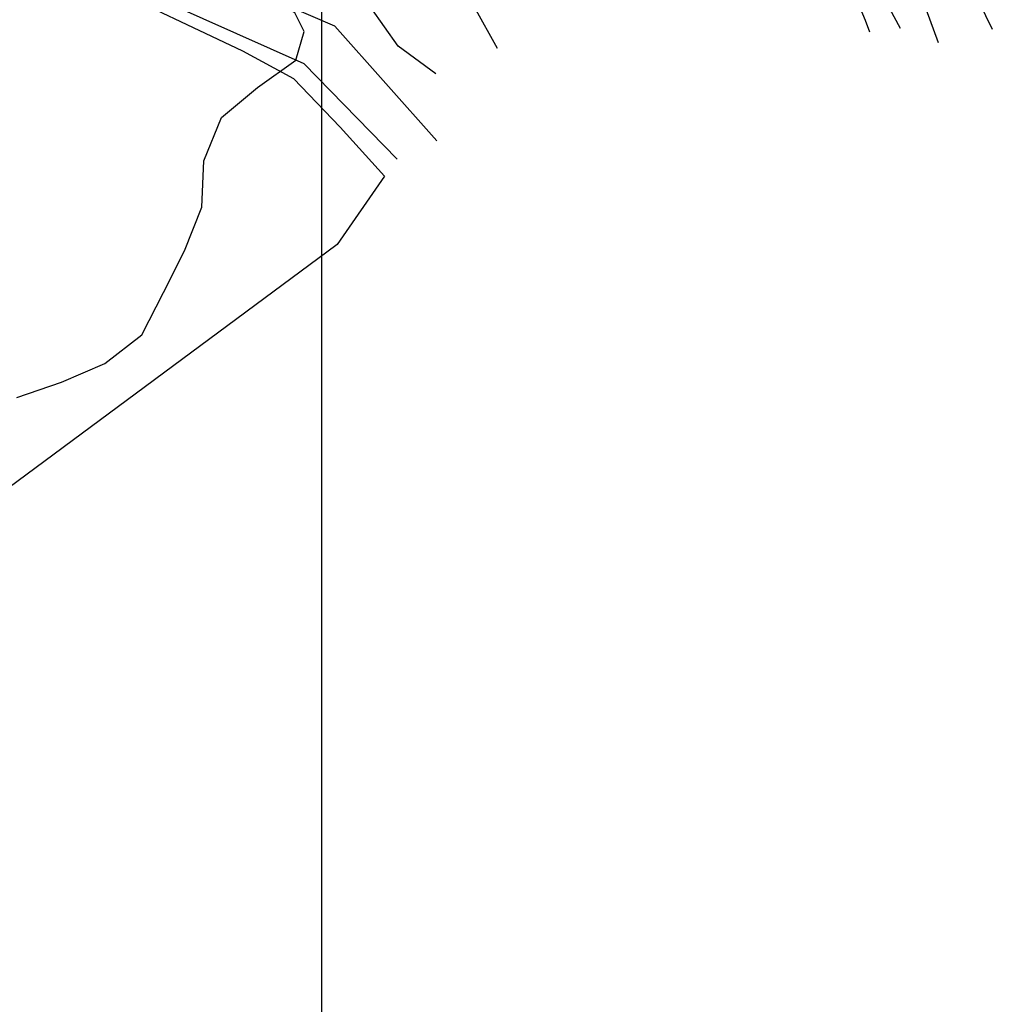
# Model space of a CAD drawing. Extents: x 332275 to 339550, y 6674350 to 6678650.
# Drawn here: x 336435 to 336644, y 6675171 to 6675382 of the extents above; entities that cross this region are included whole.
import ezdxf

# ---------------------------------------------------------------- set-up
doc = ezdxf.new("R2010")
doc.units = 0
doc.header["$LTSCALE"] = 25
doc.header["$MEASUREMENT"] = 0
for name, color, linetype in [('CAMINOS-SECUNDARIOS', 7, 'CONTINUOUS'), ('CERCOS', 7, 'CONTINUOUS'), ('CURVAS-INDICES', 8, 'CONTINUOUS'), ('CURVAS-SECUNDARIAS', 8, 'CONTINUOUS'), ('UTM', 7, 'CONTINUOUS')]:
    doc.layers.add(name, color=color, linetype=linetype)

msp = doc.modelspace()

# ---------------------------------------------------------------- linework, layer by layer
at = {"layer": 'CAMINOS-SECUNDARIOS'}
for points in [[(336524.76, 6675355.96, 676.7), (336502.9, 6675380.52, 675.14), (336427.6, 6675412.98, 668.41), (336383.95, 6675433.74, 664.35), (336327.36, 6675457.85, 660.67), (336277.1, 6675483.49, 655.18), (336239.39, 6675495.22, 653.38), (336206.64, 6675498.21, 649.98), (336166.02, 6675504.88, 646.71), (336107.69, 6675534.78, 643.45), (336076.55, 6675555.31, 641.82), (336038.74, 6675591.29, 638.73), (336017.81, 6675615.29, 637.38), (336009.58, 6675627.03, 635.78), (336008.17, 6675645.88, 634.91), (336003.17, 6675671.27, 633.35), (335983.62, 6675698.37, 630.78), (335965.4, 6675732.7, 627.41), (335961.68, 6675758.59, 624.12), (335961.21, 6675789.62, 622.14), (335965.77, 6675816.61, 620.09), (335969.19, 6675840.76, 619.4), (335971.03, 6675859.46, 618.74)], [(335962.79, 6675853.79, 618.74), (335961.61, 6675841.67, 619.4), (335958.22, 6675817.78, 620.09), (335953.56, 6675790.2, 622.14), (335954.05, 6675757.98, 624.12), (335958.02, 6675730.29, 627.41), (335977.12, 6675694.33, 630.78), (335995.99, 6675668.16, 633.35), (336000.59, 6675644.85, 634.91), (336002.12, 6675624.37, 635.78), (336011.78, 6675610.57, 637.38), (336033.21, 6675586, 638.73), (336071.77, 6675549.31, 641.82), (336103.83, 6675528.17, 643.45), (336163.6, 6675497.53, 646.71), (336205.67, 6675490.62, 649.98), (336237.89, 6675487.68, 653.38), (336274.21, 6675476.38, 655.18), (336324.12, 6675450.92, 660.67), (336380.75, 6675426.8, 664.35), (336423.92, 6675404.81, 664.35), (336496.25, 6675372.51, 664.35), (336516.27, 6675352.03, 668.58)]]:
    msp.add_polyline3d(points, dxfattribs=at)
at = {"layer": 'CERCOS'}
msp.add_polyline3d([(336419.83, 6675402.53, 666.22), (336452.58, 6675389.79, 670.59), (336483.06, 6675375.24, 674.03), (336493.98, 6675369.32, 674.17), (336503.99, 6675358.86, 674.86), (336513.54, 6675348.4, 675.56), (336503.37, 6675333.73, 675.28), (336424.97, 6675275.67, 673.79)], dxfattribs=at)
at = {"layer": 'CURVAS-INDICES'}
for points in [[(336430.02, 6675548.77, 725.02), (336439.59, 6675545.53, 725.02), (336448.88, 6675541.73, 725.02), (336469.8, 6675533.99, 725.02), (336489.44, 6675523.42, 725.02), (336505.3, 6675515.11, 725.02), (336520.78, 6675504.92, 725.02), (336535.51, 6675491.32, 725.02), (336551.37, 6675481.51, 725.02), (336569.35, 6675471.08, 725.02), (336577.35, 6675464.97, 725.02), (336585.23, 6675458.81, 725.02), (336592.33, 6675451.69, 725.02), (336599.21, 6675444.41, 725.02), (336605.55, 6675436.65, 725.02), (336613.52, 6675430.45, 725.02), (336621.81, 6675424.7, 725.02), (336627.83, 6675416.65, 725.02), (336631.98, 6675407.55, 725.02), (336636.09, 6675398.36, 725.02), (336639.49, 6675388.92, 725.02), (336643.89, 6675379.93, 725.02)], [(336434.65, 6675300.86, 675), (336444.27, 6675304.14, 675), (336453.55, 6675308.18, 675), (336461.48, 6675314.33, 675), (336466.11, 6675323.4, 675), (336470.65, 6675332.35, 675), (336474.33, 6675341.68, 675), (336474.76, 6675351.68, 675), (336478.54, 6675360.98, 675), (336486.27, 6675367.42, 675), (336494.49, 6675373.25, 675), (336496.31, 6675379.4, 675), (336494.31, 6675383.43, 675), (336485.72, 6675388.68, 675), (336477.65, 6675394.61, 675), (336469.57, 6675400.54, 675), (336461.79, 6675406.82, 675), (336454.88, 6675414.17, 675), (336447.62, 6675421.14, 675), (336439.95, 6675427.69, 675), (336432.49, 6675434.42, 675)]]:
    msp.add_polyline3d(points, dxfattribs=at)
at = {"layer": 'CURVAS-SECUNDARIAS'}
for points in [[(336427.14, 6675543.43, 720.02), (336443.37, 6675537.39, 720.02), (336459.99, 6675529.84, 720.02), (336475.82, 6675519.64, 720.02), (336484.38, 6675514.46, 720.02), (336493.82, 6675511.02, 720.02), (336502.24, 6675505.48, 720.02), (336510.67, 6675499.93, 720.02), (336518.58, 6675493.7, 720.02), (336526.42, 6675487.45, 720.02), (336534.5, 6675481.52, 720.02), (336542.92, 6675475.97, 720.02), (336551.72, 6675471.12, 720.02), (336561.42, 6675468.25, 720.02), (336568.03, 6675463.55, 720.02), (336577.98, 6675456.45, 720.02), (336586.5, 6675447.93, 720.02), (336594.31, 6675439.76, 720.02), (336603.23, 6675430.12, 720.02), (336612.42, 6675418.82, 720.02), (336620.58, 6675409.58, 720.02), (336625.55, 6675397.51, 720.02), (336628.04, 6675388.64, 720.02), (336632.28, 6675377.05, 720.02)], [(336427.25, 6675535.62, 715.02), (336436.41, 6675531.45, 715.02), (336445.59, 6675527.22, 715.02), (336454.6, 6675522.39, 715.02), (336462.91, 6675516.79, 715.02), (336471.27, 6675511.21, 715.02), (336479.86, 6675505.97, 715.02), (336488.85, 6675501.35, 715.02), (336497.94, 6675497, 715.02), (336509.83, 6675488.3, 715.02), (336527.91, 6675477.04, 715.02), (336538.57, 6675471.01, 715.02), (336549.03, 6675464.42, 715.02), (336557.12, 6675458.27, 715.02), (336565.78, 6675453.21, 715.02), (336572.65, 6675448.28, 715.02), (336582.95, 6675440.12, 715.02), (336592.73, 6675429.61, 715.02), (336598.96, 6675421.74, 715.02), (336605.31, 6675415.62, 715.02), (336614.55, 6675405.32, 715.02), (336619.52, 6675388.64, 715.02), (336624.13, 6675380.11, 715.02)], [(336537.74, 6675375.74, 685), (336532.87, 6675384.6, 685), (336527.56, 6675393.11, 685), (336521.42, 6675401.1, 685), (336514.15, 6675408.07, 685), (336506.73, 6675414.89, 685), (336500.66, 6675422.91, 685), (336492.36, 6675428.67, 685), (336483.93, 6675434.06, 685), (336475.4, 6675439.33, 685), (336466.6, 6675444.19, 685), (336457.61, 6675448.65, 685), (336448.89, 6675453.84, 685), (336441.76, 6675460.86, 685), (336433.91, 6675467.12, 685)], [(336524.55, 6675370.35, 680), (336516.48, 6675376.28, 680), (336510.6, 6675384.54, 680), (336506.23, 6675393.62, 680), (336500.34, 6675401.72, 680), (336493.14, 6675408.72, 680), (336485.07, 6675414.64, 680), (336476.51, 6675419.98, 680), (336467.72, 6675424.84, 680), (336458.89, 6675429.75, 680), (336450.3, 6675435, 680), (336442.5, 6675441.5, 680), (336435.76, 6675449.15, 680), (336429.04, 6675456.58, 680)], [(336612.74, 6675391.03, 710.02), (336616.64, 6675381.81, 710.02), (336617.54, 6675379.35, 710.02)]]:
    msp.add_polyline3d(points, dxfattribs=at)
at = {"layer": 'UTM'}
msp.add_lwpolyline([(336500, 6678500), (336500, 6674500)], dxfattribs=at)

doc.saveas('drawing.dxf')
